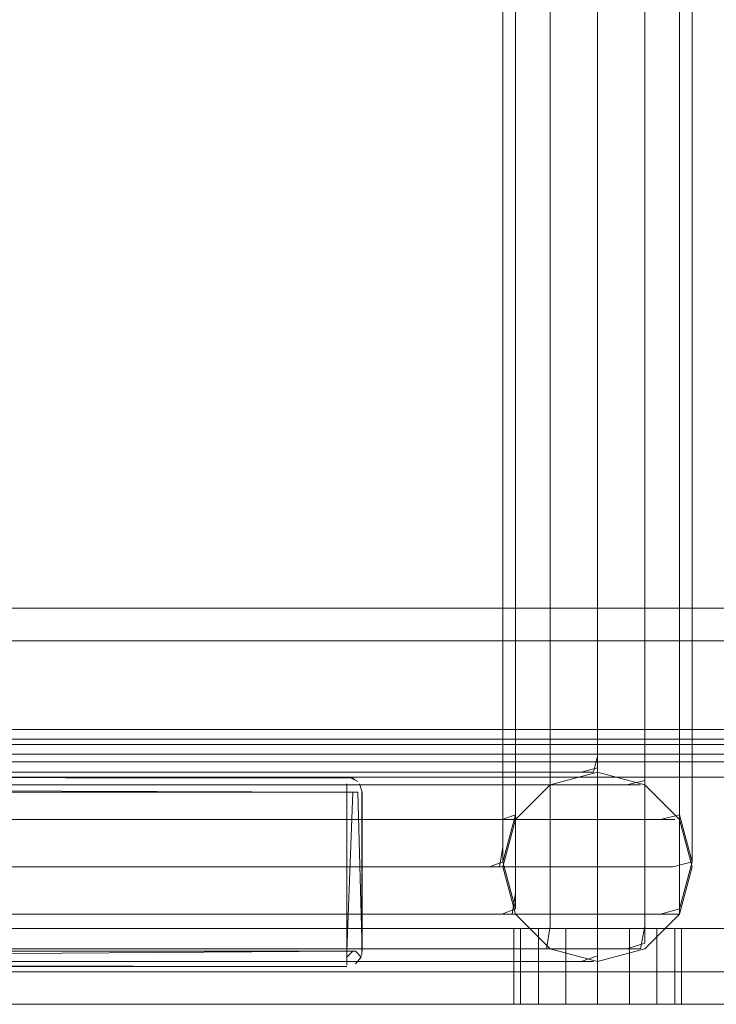
# Model space of a CAD drawing. Units: metres. Extents: x 6.1 to 17.9, y -8.4 to -1.8.
# Drawn here: x 9.6 to 9.7, y -8.4 to -8.3 of the extents above; entities that cross this region are included whole.
import ezdxf

# ---------------------------------------------------------------- set-up
doc = ezdxf.new("R2010")
doc.units = ezdxf.units.M
doc.header["$MEASUREMENT"] = 0

# ---------------------------------------------------------------- blocks, each defined once
blk = doc.blocks.new('aa48cee4-a8d9-408b-8ccb-8a6ecab6d3d1')
at = {"color": 18, "lineweight": 9, "true_color": 0x000000}
for p, q in [((9.68586, -8.369), (9.68618, -8.36917)), ((9.71819, -8.3682), (9.71194, -8.36988)), ((9.6851, -8.37085), (9.68549, -8.37085)), ((9.68621, -8.37085), (9.68586, -8.37085)), ((9.70569, -8.38005), (9.70737, -8.38625)), ((9.73069, -8.38005), (9.72902, -8.38625)), ((9.70712, -8.38885), (9.70712, -8.39885)), ((9.71398, -8.38885), (9.7104, -8.38885)), ((9.72927, -8.39885), (9.72927, -8.38885)), ((9.69695, -8.39153), (9.68928, -8.39153)), ((9.68642, -8.39334), (9.68621, -8.39351)), ((9.84827, -8.39885), (7.64827, -8.39885))]:
    blk.add_line(p, q, dxfattribs=at)
for points in [[(10.0086, -8.36685), (9.5726, -8.36685), (9.5726, -7.77485), (10.0086, -7.77485), (10.0086, -8.36685), (9.5726, -8.36685), (9.5726, -7.77485), (10.0086, -7.77485)], [(10.0056, -8.36385), (9.5756, -8.36385), (9.5756, -8.14185), (10.0056, -8.14185), (10.0056, -8.36385), (9.5756, -8.36385), (9.5756, -8.14185), (10.0056, -8.14185)], [(10.0086, -8.36885), (9.5726, -8.36885), (9.5726, -8.35085), (10.0086, -8.35085), (10.0086, -8.36885), (9.5726, -8.36885), (9.5726, -8.35085), (10.0086, -8.35085)], [(10.0086, -8.36885), (9.5726, -8.36885), (9.5726, -8.35085), (10.0086, -8.35085), (9.5726, -8.35085), (9.5726, -8.36885), (10.0086, -8.36885), (10.0086, -8.35085)], [(10.0086, -8.36885), (9.5726, -8.36885), (9.5726, -8.35085), (10.0086, -8.35085), (10.0086, -8.36885), (9.5726, -8.36885), (9.5726, -8.35085), (10.0086, -8.35085)], [(10.0056, -8.36585), (9.5756, -8.36585), (9.5756, -8.36385), (10.0056, -8.36385), (10.0056, -8.36585), (9.5756, -8.36585), (9.5756, -8.36385), (10.0056, -8.36385)], [(10.0086, -8.36885), (9.5726, -8.36885), (9.5726, -8.36685), (10.0086, -8.36685), (10.0086, -8.36885), (9.5726, -8.36885), (9.5726, -8.36685), (10.0086, -8.36685)], [(9.68676, -8.36974)], [(9.7104, -8.39885), (9.708, -8.39885), (9.7104, -8.39885), (9.7104, -8.38885)], [(9.708, -8.39885), (9.708, -8.38885), (9.708, -8.39885)], [(9.68101, -8.39153), (9.67231, -8.39153), (9.66331, -8.39153), (9.65411, -8.39153), (9.66167, -8.39153), (9.66907, -8.39153), (9.67622, -8.39153), (9.68302, -8.39153), (9.68932, -8.39153)], [(9.68676, -8.39296)]]:
    blk.add_lwpolyline(points, close=True, dxfattribs=at)
for points in [[(9.70553, -8.38695), (9.70689, -8.38695), (9.70737, -8.38413), (9.70737, -8.38065), (9.70737, -8.37585), (9.70737, -8.36985), (9.70737, -8.36281), (9.70737, -8.35486), (9.70737, -8.34611), (9.70737, -8.33678), (9.70737, -8.32712), (9.70737, -8.31729), (9.70734, -8.30745), (9.70732, -7.93288), (9.71189, -7.93213)], [(9.71194, -8.34795), (9.71194, -8.338), (9.71194, -8.32769), (9.71194, -8.31719), (9.71192, -8.30669), (9.71189, -7.93213), (9.71814, -7.93185)], [(9.72439, -7.93213), (9.71814, -7.93185), (9.71817, -8.30642), (9.71819, -8.31716), (9.71819, -8.32789), (9.71819, -8.33844)], [(9.72897, -7.93288), (9.72439, -7.93213), (9.72442, -8.30669), (9.72444, -8.31719), (9.72444, -8.32769)], [(9.70569, -8.35876), (9.70569, -8.35154), (9.70569, -8.34359), (9.70569, -8.33512), (9.70569, -8.32635), (9.70569, -8.31742), (9.70567, -8.30848), (9.70564, -7.93391), (9.70732, -7.93288)], [(9.73067, -8.30848), (9.73064, -7.93391), (9.72897, -7.93288), (9.72899, -8.30745), (9.72902, -8.31729), (9.72902, -8.32712), (9.72902, -8.33678), (9.72902, -8.34611), (9.72902, -8.35486), (9.72902, -8.36281), (9.72902, -8.36985)], [(9.70734, -8.30951), (9.70732, -7.93495), (9.70564, -7.93391)], [(9.72444, -8.35175), (9.72444, -8.34579), (9.72444, -8.33923), (9.72444, -8.33224), (9.72444, -8.32501), (9.72444, -8.31765), (9.72442, -8.31027), (9.72439, -7.9357), (9.72897, -7.93495), (9.72899, -8.30951)], [(9.71817, -8.31054), (9.71814, -7.93598), (9.71189, -7.9357), (9.71192, -8.31027), (9.71194, -8.31765)], [(9.73067, -8.30848), (9.73069, -8.31742), (9.73069, -8.32635), (9.73069, -8.33512), (9.73069, -8.34359), (9.73069, -8.35154), (9.73069, -8.35876), (9.73069, -8.36515), (9.73069, -8.3706), (9.73069, -8.37496), (9.73069, -8.37812), (9.73069, -8.38005), (9.72811, -8.3807), (9.72489, -8.3807), (9.72045, -8.3807), (9.71488, -8.3807), (9.70828, -8.3807), (9.70076, -8.3807), (9.69241, -8.3807), (9.68341, -8.3807), (9.67394, -8.3807), (9.67989, -8.3807)], [(9.70734, -8.30951), (9.70737, -8.31755), (9.70737, -8.32558), (9.70737, -8.33346)], [(9.71817, -8.31054), (9.71819, -8.31768), (9.71819, -8.3248), (9.71819, -8.3318), (9.71819, -8.33856), (9.71819, -8.3449), (9.71819, -8.35067), (9.71819, -8.35576), (9.71819, -8.36011), (9.71819, -8.36359), (9.71819, -8.36611), (9.71819, -8.36765)], [(9.72902, -8.36046), (9.72902, -8.35471), (9.72902, -8.34822), (9.72902, -8.34108), (9.72902, -8.33346), (9.72902, -8.32558), (9.72902, -8.31755), (9.72899, -8.30951)], [(9.71194, -8.31765), (9.71194, -8.32501), (9.71194, -8.33224), (9.71194, -8.33923), (9.71194, -8.34579), (9.71194, -8.35175), (9.71194, -8.35702), (9.71194, -8.36152), (9.71194, -8.36511)], [(9.72444, -8.38481), (9.72444, -8.37969), (9.72444, -8.37329), (9.72444, -8.36578), (9.72444, -8.35729), (9.72444, -8.34795), (9.72444, -8.338), (9.72444, -8.32769)], [(9.70737, -8.35471), (9.70737, -8.34822), (9.70737, -8.34108), (9.70737, -8.33346)], [(9.71819, -8.33844), (9.71819, -8.34862), (9.71819, -8.35818), (9.71819, -8.36686), (9.71819, -8.37454), (9.71819, -8.38109)], [(9.71194, -8.37329), (9.71194, -8.36578), (9.71194, -8.35729), (9.71194, -8.34795)], [(9.72444, -8.36511), (9.72444, -8.36152), (9.72444, -8.35702), (9.72444, -8.35175)], [(9.70737, -8.35471), (9.70737, -8.36046), (9.70737, -8.36536)], [(9.70569, -8.3706), (9.70569, -8.36515), (9.70569, -8.35876)], [(9.72902, -8.36046), (9.72902, -8.36536), (9.72902, -8.36928), (9.72902, -8.37212), (9.72902, -8.37385)], [(9.71194, -8.36988), (9.71194, -8.36772), (9.71194, -8.36511)], [(9.72444, -8.36511), (9.72444, -8.36772), (9.72444, -8.36931), (9.72206, -8.36988)], [(9.70737, -8.37385), (9.70737, -8.37212), (9.70737, -8.36928), (9.70737, -8.36536)], [(9.71819, -8.36765), (9.71601, -8.3682)], [(9.67069, -8.3682), (9.66249, -8.3682), (9.65411, -8.3682), (9.22728, -8.3682)], [(9.68586, -8.369), (9.5721, -8.36885), (9.57099, -8.36919)], [(9.57171, -8.36889), (9.5931, -8.36885), (9.6851, -8.36885)], [(9.5721, -8.3937), (9.6851, -8.39385), (9.5931, -8.39385), (9.5931, -8.36885), (9.6851, -8.36885)], [(9.5721, -8.36885), (9.6851, -8.36885)], [(9.6851, -8.39385), (9.5931, -8.39385), (9.5931, -8.36889)], [(9.71601, -8.3682), (9.71332, -8.3682), (9.70961, -8.3682), (9.70494, -8.3682), (9.69942, -8.3682), (9.69313, -8.3682), (9.68615, -8.3682), (9.67861, -8.3682), (9.67069, -8.3682)], [(9.68549, -8.36889), (9.68651, -8.36944)], [(9.68549, -8.36889), (9.68651, -8.36944)], [(9.68586, -8.369)], [(9.66907, -8.36988), (9.66167, -8.36988), (9.65411, -8.36988), (9.22728, -8.36988), (9.21808, -8.36988), (9.20907, -8.36988), (9.20038, -8.36988), (9.19211, -8.36988), (9.18444, -8.36988), (9.17754, -8.36988), (9.17148, -8.36988), (9.16636, -8.36988), (9.16228, -8.36988), (9.15933, -8.36988)], [(9.18639, -8.36988), (9.19207, -8.36988), (9.19837, -8.36988), (9.20517, -8.36988), (9.21232, -8.36988), (9.21972, -8.36988), (9.22728, -8.36988), (9.65411, -8.36988), (9.66331, -8.36988), (9.67231, -8.36988), (9.68101, -8.36988), (9.68928, -8.36988), (9.69695, -8.36988), (9.70385, -8.36988), (9.70991, -8.36988), (9.71503, -8.36988), (9.71911, -8.36988), (9.72206, -8.36988)], [(9.57099, -8.37085), (9.5721, -8.37085), (9.6851, -8.37085), (9.6851, -8.36974)], [(9.69997, -8.36988), (9.69499, -8.36988), (9.68932, -8.36988), (9.68302, -8.36988), (9.67622, -8.36988), (9.66907, -8.36988)], [(9.6851, -8.37085), (9.6851, -8.36974)], [(9.68676, -8.36974), (9.6871, -8.37085), (9.6871, -8.39185)], [(9.68676, -8.36974), (9.6871, -8.37085)], [(9.68695, -8.37009)], [(9.70996, -8.36988), (9.70753, -8.36988), (9.70418, -8.36988), (9.69997, -8.36988)], [(9.70737, -8.38695), (9.71194, -8.39153), (9.71819, -8.3932), (9.71194, -8.39153), (9.70737, -8.38695), (9.70569, -8.3807), (9.70737, -8.37445), (9.71194, -8.36988)], [(9.71194, -8.36988), (9.70996, -8.36988)], [(9.72902, -8.36985), (9.72902, -8.37585), (9.72902, -8.38065)], [(9.5721, -8.37046), (9.6851, -8.37085), (9.6851, -8.39185), (9.5721, -8.39185)], [(9.68586, -8.37085), (9.6851, -8.39185), (9.6851, -8.39296)], [(9.68549, -8.37085), (9.68651, -8.37085), (9.6871, -8.39185)], [(9.68651, -8.39327), (9.68706, -8.39224), (9.6871, -8.37085)], [(9.6871, -8.39185), (9.68706, -8.37085)], [(9.6871, -8.37085)], [(9.70569, -8.3706), (9.70569, -8.37496), (9.70569, -8.37812), (9.70569, -8.38005), (9.70391, -8.3807), (9.70175, -8.3807), (9.69876, -8.3807), (9.695, -8.3807)], [(9.70418, -8.39153), (9.70753, -8.39153), (9.70996, -8.39153), (9.71143, -8.39153), (9.71194, -8.38853), (9.71194, -8.38481), (9.71194, -8.37969), (9.71194, -8.37329)], [(9.44069, -8.37445), (9.22728, -8.37445), (9.65411, -8.37445), (9.66391, -8.37445)], [(9.44069, -8.37445), (9.65411, -8.37445), (9.66107, -8.37445), (9.66789, -8.37445), (9.67446, -8.37445), (9.68072, -8.37445), (9.68653, -8.37445), (9.69175, -8.37445), (9.69633, -8.37445), (9.70021, -8.37445), (9.7033, -8.37445), (9.70553, -8.37445), (9.70689, -8.37445)], [(9.68276, -8.37445), (9.6735, -8.37445), (9.66391, -8.37445)], [(9.68276, -8.37445), (9.69157, -8.37445), (9.69974, -8.37445), (9.70709, -8.37445), (9.71354, -8.37445), (9.719, -8.37445)], [(9.719, -8.37445), (9.72334, -8.37445), (9.72649, -8.37445), (9.7284, -8.37445)], [(9.66085, -8.3807), (9.66745, -8.3807), (9.67394, -8.3807), (9.66413, -8.3807), (9.65411, -8.3807), (9.44069, -8.3807), (9.22728, -8.3807), (9.21726, -8.3807), (9.20745, -8.3807), (9.2015, -8.3807), (9.19588, -8.3807)], [(9.66085, -8.3807), (9.65411, -8.3807), (9.22728, -8.3807), (9.22054, -8.3807)], [(9.67989, -8.3807), (9.68551, -8.3807), (9.69056, -8.3807), (9.695, -8.3807)], [(9.72902, -8.38695), (9.72902, -8.38413), (9.72902, -8.38065)], [(9.71819, -8.38109), (9.71819, -8.38633), (9.71819, -8.39014), (9.71819, -8.39245), (9.71601, -8.3932), (9.71332, -8.3932)], [(9.69695, -8.39153), (9.70385, -8.39153), (9.70991, -8.39153), (9.71503, -8.39153), (9.71911, -8.39153), (9.72206, -8.39153), (9.72385, -8.39153), (9.72444, -8.38853), (9.72444, -8.38481)], [(9.6735, -8.38695), (9.66391, -8.38695), (9.65411, -8.38695), (9.44069, -8.38695), (9.22728, -8.38695), (9.44069, -8.38695)], [(9.44069, -8.38695), (9.65411, -8.38695), (9.66107, -8.38695)], [(9.66107, -8.38695), (9.66789, -8.38695), (9.67446, -8.38695), (9.68072, -8.38695), (9.68653, -8.38695), (9.69175, -8.38695), (9.69633, -8.38695), (9.70021, -8.38695), (9.7033, -8.38695), (9.70553, -8.38695)], [(9.69157, -8.38695), (9.68276, -8.38695), (9.6735, -8.38695)], [(9.72649, -8.38695), (9.72334, -8.38695), (9.719, -8.38695), (9.71354, -8.38695), (9.70709, -8.38695), (9.69974, -8.38695), (9.69157, -8.38695)], [(9.71819, -8.3932), (9.72444, -8.39153), (9.72902, -8.38695)], [(9.72902, -8.38695), (9.72649, -8.38695)], [(9.71398, -8.38885), (9.71819, -8.38885), (9.71819, -8.39885), (9.72241, -8.39885), (9.71819, -8.39885), (9.71398, -8.39885), (9.7104, -8.39885), (9.71398, -8.39885), (9.71398, -8.38885), (9.7104, -8.38885), (9.708, -8.38885), (9.7104, -8.38885)], [(9.72241, -8.38885), (9.71819, -8.38885), (9.71398, -8.38885)], [(9.72599, -8.39885), (9.72599, -8.38885), (9.72839, -8.38885), (9.72839, -8.39885), (9.72599, -8.39885), (9.72241, -8.39885), (9.72241, -8.38885), (9.71819, -8.38885), (9.71819, -8.39885), (9.71398, -8.39885), (9.71398, -8.38885)], [(9.72599, -8.39885), (9.72599, -8.38885), (9.72241, -8.38885), (9.72241, -8.39885), (9.72599, -8.39885), (9.72839, -8.39885), (9.72839, -8.38885), (9.72599, -8.38885), (9.72241, -8.38885)], [(9.72927, -8.38885)], [(9.44069, -8.39153), (9.65411, -8.39153), (9.44069, -8.39153), (9.22728, -8.39153), (9.44069, -8.39153)], [(9.5931, -8.39385), (9.5721, -8.39385), (9.5721, -8.39262), (9.6851, -8.39185), (9.68621, -8.39185)], [(9.6851, -8.39262), (9.68586, -8.39185)], [(9.68621, -8.39185), (9.68695, -8.39262), (9.68621, -8.39351)], [(9.68706, -8.39224)], [(9.68932, -8.39153), (9.69499, -8.39153), (9.69997, -8.39153), (9.70418, -8.39153)], [(9.66249, -8.3932), (9.65411, -8.3932), (9.22728, -8.3932)], [(9.68615, -8.3932), (9.67861, -8.3932), (9.67069, -8.3932), (9.66249, -8.3932)], [(9.6851, -8.3937), (9.6851, -8.39262)], [(9.6851, -8.39327)], [(9.68586, -8.3937)], [(9.68586, -8.3937)], [(9.68615, -8.3932), (9.69313, -8.3932), (9.69942, -8.3932), (9.70494, -8.3932), (9.70961, -8.3932), (9.71332, -8.3932)], [(9.68642, -8.39334)], [(9.68651, -8.39327)], [(9.5721, -8.39385), (9.6851, -8.39385)], [(9.68549, -8.39381)], [(9.68549, -8.39381)], [(9.72927, -8.39885)]]:
    blk.add_lwpolyline(points, dxfattribs=at)
blk = doc.blocks.new('ac403838-413a-4e5f-a2be-cccb4e586b97')
at = {"color": 18, "lineweight": 9, "true_color": 0x000000}
blk.add_lwpolyline([(9.71692, -8.39885), (9.70234, -8.39885), (9.69611, -8.39885), (9.60014, -8.39885), (9.59349, -8.39885), (9.57892, -8.39885), (9.58042, -8.39885), (9.71542, -8.39885), (9.71671, -8.39885)], close=True, dxfattribs=at)
blk = doc.blocks.new('ef5b4b59-38ec-4d5b-b221-f52750dbc9b6')
at = {"color": 18, "lineweight": 9, "true_color": 0x000000}
blk.add_line((9.25092, -8.39885), (10.04492, -8.39885), dxfattribs=at)
for points in [[(9.25292, -8.36385), (10.04292, -8.36385), (10.04292, -8.00185), (9.25292, -8.00185), (10.04292, -8.00185), (10.04292, -8.36385), (9.25292, -8.36385), (9.25292, -8.00185)], [(9.25292, -8.36585), (10.04292, -8.36585), (10.04292, -8.36385), (9.25292, -8.36385), (9.25292, -8.36585), (10.04292, -8.36585), (10.04292, -8.36385), (9.25292, -8.36385)]]:
    blk.add_lwpolyline(points, close=True, dxfattribs=at)
blk = doc.blocks.new('acb77d54-fe21-4e3d-b30a-8ff2b6a916de')
at = {"color": 18, "lineweight": 9, "true_color": 0x000000}
blk.add_line((10.04792, -8.39885), (9.24792, -8.39885), dxfattribs=at)
blk.add_lwpolyline([(9.24992, -8.36885), (10.04592, -8.36885), (10.04592, -8.35085), (9.24992, -8.35085), (9.24992, -8.36885), (10.04592, -8.36885), (10.04592, -8.35085), (9.24992, -8.35085)], close=True, dxfattribs=at)
blk = doc.blocks.new('ce88918e-3b19-4b21-afbd-7c5cb05519e3')
at = {"color": 18, "lineweight": 9, "true_color": 0x000000}
blk.add_lwpolyline([(9.24992, -8.36885), (10.04592, -8.36885), (10.04592, -8.35085), (9.24992, -8.35085), (9.24992, -8.36885), (10.04592, -8.36885), (10.04592, -8.35085), (9.24992, -8.35085)], close=True, dxfattribs=at)
blk = doc.blocks.new('030803e1-411d-406b-b510-80f04b178d1b')
at = {"color": 9, "lineweight": 9, "true_color": 0xc0c0c0}
for p, q in [((9.65792, -8.39885), (9.64717, -8.39885)), ((9.68892, -8.39885), (9.67217, -8.39885)), ((9.68867, -8.39885), (9.67217, -8.39885))]:
    blk.add_line(p, q, dxfattribs=at)
blk = doc.blocks.new('25951b34-9040-4c37-930a-109e79e2c845')
at = {"color": 9, "lineweight": 9, "true_color": 0xc0c0c0}
blk.add_line((9.64717, -8.39885), (9.66367, -8.39885), dxfattribs=at)
blk = doc.blocks.new('5f5006e1-af15-42a2-ab2a-5d457bb6c9fe')
at = {"color": 18, "lineweight": 9, "true_color": 0x000000}
blk.add_lwpolyline([(9.26592, -8.35085), (10.02992, -8.35085), (10.02992, -7.64685), (9.26592, -7.64685), (10.02992, -7.64685), (10.02992, -8.35085), (9.26592, -8.35085), (9.26592, -7.64685)], close=True, dxfattribs=at)
blk = doc.blocks.new('45fde461-9d72-4d4c-90fd-5dc74ee9daf9')
at = {"color": 18, "lineweight": 9, "true_color": 0x000000}
blk.add_lwpolyline([(10.04592, -8.36885), (9.24992, -8.36885), (9.24992, -8.35085), (10.04592, -8.35085), (10.04592, -8.36885), (9.24992, -8.36885), (9.24992, -8.35085), (10.04592, -8.35085)], close=True, dxfattribs=at)
blk = doc.blocks.new('cfefdfab-e0da-48c8-a368-d98ce927bcd8')
at = {"color": 18, "lineweight": 9, "true_color": 0x000000}
blk.add_lwpolyline([(10.04592, -8.38885), (10.04592, -7.69085), (10.04592, -8.38885), (9.44992, -8.38885), (9.44992, -7.69085), (10.04592, -7.69085), (9.44992, -7.69085), (9.44992, -8.38885)], close=True, dxfattribs=at)
blk = doc.blocks.new('d7b4b34c-065f-4fd7-9eab-0e0847ed2c88')
at = {"color": 18, "lineweight": 9, "true_color": 0x000000}
blk.add_lwpolyline([(10.04592, -8.38885), (10.04592, -7.69085), (10.04592, -8.38885), (9.44992, -8.38885), (9.44992, -7.69085), (10.04592, -7.69085), (9.44992, -7.69085), (9.44992, -8.38885)], close=True, dxfattribs=at)
blk = doc.blocks.new('5fb1d755-9b7c-4aaf-b3ed-802eb1ec5214')
at = {"color": 18, "lineweight": 9, "true_color": 0x000000}
for points in [[(9.51669, -7.77856), (9.51669, -8.36256), (9.97669, -8.36256), (9.51669, -8.36256), (9.51669, -7.77856), (9.97669, -7.77856)], [(9.51669, -8.36256), (9.51669, -8.36456), (9.97669, -8.36456), (9.51669, -8.36456), (9.51669, -8.36256), (9.97669, -8.36256)], [(9.97669, -8.36256), (9.97669, -8.36456), (9.97669, -8.36256), (9.51669, -8.36256)], [(9.95669, -8.39456), (9.51669, -8.39456), (9.95669, -8.39456)]]:
    blk.add_lwpolyline(points, dxfattribs=at)
blk = doc.blocks.new('ab613058-1e70-4465-a259-9e6314fb404d')
at = {"color": 18, "lineweight": 9, "true_color": 0x000000}
for points in [[(9.53869, -7.79256), (9.53869, -8.34656), (9.95469, -8.34656), (9.53869, -8.34656), (9.53869, -7.79256), (9.95469, -7.79256)], [(9.95469, -8.34656), (9.95469, -8.36456), (9.95469, -8.34656), (9.53869, -8.34656)], [(9.53869, -8.34656), (9.53869, -8.36456), (9.95469, -8.36456), (9.53869, -8.36456), (9.53869, -8.34656), (9.95469, -8.34656)], [(9.53869, -8.34656), (9.53869, -8.36456), (9.95469, -8.36456), (9.53869, -8.36456), (9.53869, -8.34656), (9.95469, -8.34656)], [(9.95469, -8.34656), (9.95469, -8.36456), (9.95469, -8.34656), (9.53869, -8.34656)]]:
    blk.add_lwpolyline(points, dxfattribs=at)
blk = doc.blocks.new('10a07e01-1c4d-4150-ac7d-7815b115985c')
at = {"color": 18, "lineweight": 9, "true_color": 0x000000}
blk.add_lwpolyline([(9.53869, -7.79256), (9.53869, -8.34656), (9.95469, -8.34656), (9.53869, -8.34656), (9.53869, -7.79256), (9.95469, -7.79256)], dxfattribs=at)
blk = doc.blocks.new('4ac9603d-0224-40c2-ad1d-4fe513739fa9')
at = {"color": 18, "lineweight": 9, "true_color": 0x000000}
for points in [[(9.53869, -8.34656), (9.53869, -8.36456), (9.95469, -8.36456), (9.53869, -8.36456), (9.53869, -8.34656), (9.95469, -8.34656)], [(9.95469, -8.34656), (9.95469, -8.36456), (9.95469, -8.34656), (9.53869, -8.34656)]]:
    blk.add_lwpolyline(points, dxfattribs=at)
blk = doc.blocks.new('7edc382d-98db-4b75-8f54-0d18c04d364d')
at = {"color": 18, "lineweight": 9, "true_color": 0x000000}
for points in [[(9.53869, -7.79256), (9.53869, -8.34656), (9.95469, -8.34656), (9.53869, -8.34656), (9.53869, -7.79256), (9.95469, -7.79256)], [(9.95469, -8.34656), (9.95469, -8.36456), (9.95469, -8.34656), (9.53869, -8.34656)], [(9.53869, -8.34656), (9.53869, -8.36456), (9.95469, -8.36456), (9.53869, -8.36456), (9.53869, -8.34656), (9.95469, -8.34656)]]:
    blk.add_lwpolyline(points, dxfattribs=at)
blk = doc.blocks.new('7a1c458e-de55-499e-8ca2-08e6054108cd')
at = {"color": 18, "lineweight": 9, "true_color": 0x000000}
for points in [[(9.95469, -8.34656), (9.95469, -8.36456), (9.95469, -8.34656), (9.53869, -8.34656)], [(9.53869, -8.34656), (9.53869, -8.36456), (9.95469, -8.36456), (9.53869, -8.36456), (9.53869, -8.34656), (9.95469, -8.34656)]]:
    blk.add_lwpolyline(points, dxfattribs=at)
blk = doc.blocks.new('2fe801d3-9664-452e-b82c-e3d89d629cc1')
at = {"color": 9, "lineweight": 9, "true_color": 0xc0c0c0}
blk.add_line((9.77669, -8.39456), (9.72719, -8.39456), dxfattribs=at)
blk = doc.blocks.new('9484651e-c135-4a38-9e21-8fbaa39a3a80')
at = {"color": 9, "lineweight": 9, "true_color": 0xc0c0c0}
blk.add_line((9.77669, -8.39456), (9.72719, -8.39456), dxfattribs=at)
blk = doc.blocks.new('c07a632f-6d19-4f73-852c-e044a91ecf11')
at = {"color": 9, "lineweight": 9, "true_color": 0xc0c0c0}
blk.add_lwpolyline([(9.77669, -8.39456), (9.77469, -8.39456), (9.76769, -8.39456), (9.75569, -8.39456), (9.74869, -8.39456), (9.73669, -8.39456), (9.72969, -8.39456), (9.72719, -8.39456), (9.72919, -8.39456), (9.73619, -8.39456), (9.74819, -8.39456), (9.75519, -8.39456), (9.76719, -8.39456), (9.77419, -8.39456)], close=True, dxfattribs=at)
blk = doc.blocks.new('e80c5116-6168-4610-b07e-a36ad9afb461')
at = {"color": 9, "lineweight": 9, "true_color": 0xc0c0c0}
blk.add_lwpolyline([(9.76469, -8.39456), (9.76719, -8.39456), (9.77169, -8.39456), (9.77419, -8.39456), (9.77669, -8.39456), (9.77469, -8.39456), (9.77219, -8.39456), (9.76769, -8.39456), (9.76269, -8.39456), (9.75819, -8.39456), (9.75119, -8.39456), (9.72719, -8.39456)], dxfattribs=at)
blk = doc.blocks.new('46e2ece9-0570-45a8-8853-3b615acf614e')
at = {"color": 9, "lineweight": 9, "true_color": 0xc0c0c0}
blk.add_line((9.77669, -8.39456), (9.72719, -8.39456), dxfattribs=at)
blk = doc.blocks.new('e8d682c2-702e-41ea-8887-3e9621257257')
at = {"color": 18, "lineweight": 9, "true_color": 0x000000}
for p, q in [((9.70737, -8.37385), (9.70569, -8.38005)), ((9.72902, -8.37385), (9.73069, -8.38005)), ((9.66107, -8.37445), (9.65411, -8.37445)), ((9.70712, -8.38885), (9.70712, -8.39885)), ((9.71398, -8.38885), (9.7104, -8.38885)), ((9.72927, -8.39885), (9.72927, -8.38885)), ((7.84792, -8.39885), (10.04792, -8.39885))]:
    blk.add_line(p, q, dxfattribs=at)
for points in [[(9.51669, -7.77856), (9.51669, -8.36256), (9.97669, -8.36256), (9.51669, -8.36256), (9.51669, -7.77856), (9.97669, -7.77856)], [(9.53869, -7.79256), (9.53869, -8.34656), (9.95469, -8.34656), (9.53869, -8.34656), (9.53869, -7.79256), (9.95469, -7.79256)], [(9.53869, -7.79256), (9.53869, -8.34656), (9.95469, -8.34656), (9.53869, -8.34656), (9.53869, -7.79256), (9.95469, -7.79256)], [(9.53869, -7.79256), (9.53869, -8.34656), (9.95469, -8.34656), (9.53869, -8.34656), (9.53869, -7.79256), (9.95469, -7.79256)], [(9.72439, -7.93213), (9.71814, -7.93185), (9.71189, -7.93213), (9.70732, -7.93288), (9.70734, -8.30745), (9.70737, -8.31729)], [(9.71189, -7.93213), (9.71192, -8.30669), (9.71194, -8.31719), (9.71194, -8.32769), (9.71194, -8.338), (9.71194, -8.34795), (9.71194, -8.35729)], [(9.71814, -7.93185), (9.71817, -8.30642), (9.71819, -8.31716), (9.71819, -8.32789), (9.71819, -8.33844), (9.71819, -8.34862), (9.71819, -8.35818), (9.71819, -8.36686), (9.71819, -8.37454), (9.71819, -8.38109), (9.71819, -8.38633), (9.71819, -8.39014), (9.71819, -8.39245)], [(9.72439, -7.93213), (9.72442, -8.30669), (9.72444, -8.31719), (9.72444, -8.32769), (9.72444, -8.338), (9.72444, -8.34795), (9.72444, -8.35729), (9.72444, -8.36578), (9.72444, -8.37329), (9.72444, -8.37969), (9.72444, -8.38481)], [(9.72439, -7.93213), (9.72897, -7.93288), (9.72899, -8.30745), (9.72902, -8.31729), (9.72902, -8.32712), (9.72902, -8.33678), (9.72902, -8.34611), (9.72902, -8.35486), (9.72902, -8.36281), (9.72902, -8.36985), (9.72902, -8.37585), (9.72902, -8.38065)], [(9.69876, -8.3807), (9.70175, -8.3807), (9.70391, -8.3807), (9.70522, -8.3807), (9.70569, -8.37812), (9.70569, -8.37496), (9.70569, -8.3706), (9.70569, -8.36515), (9.70569, -8.35876), (9.70569, -8.35154), (9.70569, -8.34359), (9.70569, -8.33512), (9.70569, -8.32635), (9.70569, -8.31742), (9.70567, -8.30848), (9.70564, -7.93391), (9.70732, -7.93288)], [(9.72897, -7.93288), (9.73064, -7.93391), (9.73067, -8.30848), (9.73069, -8.31742), (9.73069, -8.32635), (9.73069, -8.33512), (9.73069, -8.34359)], [(9.71189, -7.9357), (9.70732, -7.93495), (9.70734, -8.30951), (9.70737, -8.31755), (9.70737, -8.32558), (9.70737, -8.33346), (9.70737, -8.34108), (9.70737, -8.34822), (9.70737, -8.35471), (9.70737, -8.36046)], [(9.73064, -7.93391), (9.72897, -7.93495), (9.72899, -8.30951), (9.72902, -8.31755)], [(9.71194, -8.34579), (9.71194, -8.33923), (9.71194, -8.33224), (9.71194, -8.32501), (9.71194, -8.31765), (9.71192, -8.31026), (9.71189, -7.9357), (9.71814, -7.93598)], [(9.72442, -8.31026), (9.72439, -7.9357), (9.71814, -7.93598), (9.71817, -8.31054), (9.71819, -8.31768), (9.71819, -8.3248), (9.71819, -8.3318), (9.71819, -8.33856), (9.71819, -8.3449), (9.71819, -8.35067), (9.71819, -8.35576), (9.71819, -8.36011)], [(9.72442, -8.31026), (9.72444, -8.31765), (9.72444, -8.32501), (9.72444, -8.33224), (9.72444, -8.33923), (9.72444, -8.34579), (9.72444, -8.35175), (9.72444, -8.35702), (9.72444, -8.36152), (9.72444, -8.36511), (9.72444, -8.36772), (9.72444, -8.36931)], [(9.70737, -8.31729), (9.70737, -8.32712), (9.70737, -8.33678), (9.70737, -8.34611), (9.70737, -8.35486), (9.70737, -8.36281), (9.70737, -8.36985), (9.70737, -8.37585), (9.70737, -8.38065)], [(9.72902, -8.31755), (9.72902, -8.32558), (9.72902, -8.33346), (9.72902, -8.34108), (9.72902, -8.34822), (9.72902, -8.35471), (9.72902, -8.36046), (9.72902, -8.36536), (9.72902, -8.36928)], [(9.73069, -8.34359), (9.73069, -8.35154), (9.73069, -8.35876), (9.73069, -8.36515), (9.73069, -8.3706)], [(9.95469, -8.34656), (9.95469, -8.36456), (9.95469, -8.34656), (9.53869, -8.34656)], [(9.53869, -8.34656), (9.53869, -8.36456), (9.95469, -8.36456), (9.53869, -8.36456), (9.53869, -8.34656), (9.95469, -8.34656)], [(9.53869, -8.34656), (9.53869, -8.36456), (9.95469, -8.36456), (9.53869, -8.36456), (9.53869, -8.34656), (9.95469, -8.34656)], [(9.95469, -8.34656), (9.95469, -8.36456), (9.95469, -8.34656), (9.53869, -8.34656)], [(9.53869, -8.34656), (9.53869, -8.36456), (9.95469, -8.36456), (9.53869, -8.36456), (9.53869, -8.34656), (9.95469, -8.34656)], [(9.95469, -8.34656), (9.95469, -8.36456), (9.95469, -8.34656), (9.53869, -8.34656)], [(9.53869, -8.34656), (9.53869, -8.36456), (9.95469, -8.36456), (9.53869, -8.36456), (9.53869, -8.34656), (9.95469, -8.34656)], [(9.95469, -8.34656), (9.95469, -8.36456), (9.95469, -8.34656), (9.53869, -8.34656)], [(9.71194, -8.34579), (9.71194, -8.35175), (9.71194, -8.35702), (9.71194, -8.36152), (9.71194, -8.36511), (9.71194, -8.36772), (9.71194, -8.36931)], [(9.70418, -8.39153), (9.70753, -8.39153), (9.70996, -8.39153), (9.71143, -8.39153), (9.71194, -8.38853), (9.71194, -8.38481), (9.71194, -8.37969), (9.71194, -8.37329), (9.71194, -8.36578), (9.71194, -8.35729)], [(9.70737, -8.36046), (9.70737, -8.36536), (9.70737, -8.36928), (9.70737, -8.37212), (9.70737, -8.37385), (9.70553, -8.37445), (9.7033, -8.37445), (9.70021, -8.37445)], [(9.71601, -8.3682), (9.71764, -8.3682), (9.71819, -8.36611), (9.71819, -8.36359), (9.71819, -8.36011)], [(9.97669, -8.36256), (9.97669, -8.36456), (9.97669, -8.36256), (9.51669, -8.36256)], [(9.51669, -8.36256), (9.51669, -8.36456), (9.97669, -8.36456), (9.51669, -8.36456), (9.51669, -8.36256), (9.97669, -8.36256)], [(9.21069, -8.3682), (9.2189, -8.3682), (9.22728, -8.3682), (9.65411, -8.3682)], [(9.67861, -8.3682), (9.67069, -8.3682), (9.66249, -8.3682), (9.65411, -8.3682)], [(9.67861, -8.3682), (9.68615, -8.3682), (9.69313, -8.3682)], [(9.71601, -8.3682), (9.71332, -8.3682), (9.70961, -8.3682), (9.70494, -8.3682), (9.69942, -8.3682), (9.69313, -8.3682)], [(9.71819, -8.3682), (9.72444, -8.36988), (9.72902, -8.37445), (9.72444, -8.36988), (9.71819, -8.3682), (9.71194, -8.36988), (9.70737, -8.37445)], [(9.69499, -8.36988), (9.68932, -8.36988), (9.68302, -8.36988), (9.67622, -8.36988), (9.66907, -8.36988), (9.66167, -8.36988), (9.65411, -8.36988), (9.22728, -8.36988), (9.21808, -8.36988), (9.20907, -8.36988), (9.20038, -8.36988), (9.19211, -8.36988), (9.18444, -8.36988), (9.17754, -8.36988), (9.17148, -8.36988), (9.16636, -8.36988), (9.16228, -8.36988), (9.15933, -8.36988)], [(9.21232, -8.36988), (9.21972, -8.36988), (9.22728, -8.36988), (9.65411, -8.36988), (9.66331, -8.36988), (9.67231, -8.36988), (9.68101, -8.36988), (9.68928, -8.36988), (9.69695, -8.36988), (9.70385, -8.36988), (9.70991, -8.36988), (9.71503, -8.36988), (9.71911, -8.36988), (9.72206, -8.36988)], [(9.72902, -8.36928), (9.72902, -8.37212), (9.72902, -8.37385), (9.72649, -8.37445), (9.72334, -8.37445), (9.719, -8.37445), (9.71354, -8.37445), (9.70709, -8.37445), (9.69974, -8.37445), (9.69157, -8.37445)], [(9.70753, -8.36988), (9.70418, -8.36988), (9.69997, -8.36988), (9.69499, -8.36988)], [(9.70753, -8.36988), (9.70996, -8.36988), (9.71143, -8.36988)], [(9.72206, -8.36988), (9.72385, -8.36988)], [(9.73069, -8.3706), (9.73069, -8.37496), (9.73069, -8.37812)], [(9.44069, -8.37445), (9.65411, -8.37445), (9.22728, -8.37445), (9.21748, -8.37445)], [(9.65411, -8.37445), (9.66391, -8.37445), (9.6735, -8.37445), (9.68276, -8.37445), (9.69157, -8.37445)], [(9.69175, -8.37445), (9.68653, -8.37445), (9.68072, -8.37445), (9.67446, -8.37445), (9.66789, -8.37445), (9.66107, -8.37445)], [(9.69175, -8.37445), (9.69633, -8.37445), (9.70021, -8.37445)], [(9.72902, -8.37445), (9.73069, -8.3807), (9.72902, -8.38695), (9.72444, -8.39153), (9.71819, -8.3932)], [(9.73069, -8.37812), (9.73069, -8.38005), (9.72811, -8.3807), (9.72489, -8.3807), (9.72045, -8.3807), (9.71488, -8.3807), (9.70828, -8.3807), (9.70076, -8.3807), (9.69241, -8.3807), (9.68341, -8.3807)], [(9.22054, -8.3807), (9.21394, -8.3807), (9.20745, -8.3807), (9.21726, -8.3807), (9.22728, -8.3807), (9.44069, -8.3807), (9.65411, -8.3807), (9.66413, -8.3807), (9.67394, -8.3807), (9.67989, -8.3807), (9.68551, -8.3807)], [(9.22054, -8.3807), (9.22728, -8.3807), (9.65411, -8.3807), (9.66085, -8.3807)], [(9.68341, -8.3807), (9.67382, -8.3807), (9.66745, -8.3807), (9.66085, -8.3807)], [(9.69876, -8.3807), (9.695, -8.3807), (9.69056, -8.3807), (9.68551, -8.3807)], [(9.70737, -8.38065), (9.70737, -8.38413), (9.70737, -8.38625), (9.70553, -8.38695), (9.7033, -8.38695), (9.70021, -8.38695), (9.69633, -8.38695), (9.69175, -8.38695)], [(9.72902, -8.38065), (9.72902, -8.38413), (9.72902, -8.38625), (9.72649, -8.38695), (9.72334, -8.38695), (9.719, -8.38695), (9.71354, -8.38695), (9.70709, -8.38695)], [(9.72444, -8.39079), (9.72444, -8.38853), (9.72444, -8.38481)], [(9.20789, -8.38695), (9.21748, -8.38695), (9.22728, -8.38695), (9.44069, -8.38695), (9.65411, -8.38695), (9.44069, -8.38695)], [(9.69175, -8.38695), (9.68653, -8.38695), (9.68072, -8.38695), (9.67446, -8.38695), (9.66789, -8.38695), (9.66107, -8.38695), (9.65411, -8.38695), (9.66391, -8.38695), (9.6735, -8.38695), (9.68276, -8.38695)], [(9.70709, -8.38695), (9.69974, -8.38695), (9.69157, -8.38695), (9.68276, -8.38695)], [(9.71398, -8.38885), (9.71819, -8.38885), (9.71819, -8.39885), (9.72241, -8.39885), (9.71819, -8.39885), (9.71398, -8.39885), (9.7104, -8.39885), (9.71398, -8.39885), (9.71398, -8.38885), (9.7104, -8.38885), (9.708, -8.38885), (9.7104, -8.38885)], [(9.72599, -8.39885), (9.72599, -8.38885), (9.72839, -8.38885), (9.72839, -8.39885), (9.72599, -8.39885), (9.72241, -8.39885), (9.72241, -8.38885), (9.71819, -8.38885), (9.71819, -8.39885), (9.71398, -8.39885), (9.71398, -8.38885)], [(9.72241, -8.38885), (9.71819, -8.38885), (9.71398, -8.38885)], [(9.72599, -8.39885), (9.72599, -8.38885), (9.72241, -8.38885), (9.72241, -8.39885), (9.72599, -8.39885), (9.72839, -8.39885), (9.72839, -8.38885), (9.72599, -8.38885), (9.72241, -8.38885)], [(9.72927, -8.38885)], [(9.72444, -8.39079), (9.72206, -8.39153), (9.71911, -8.39153), (9.71503, -8.39153)], [(9.44069, -8.39153), (9.22728, -8.39153), (9.44069, -8.39153), (9.65411, -8.39153), (9.44069, -8.39153)], [(9.66167, -8.39153), (9.65411, -8.39153), (9.66331, -8.39153), (9.67231, -8.39153), (9.68101, -8.39153)], [(9.67622, -8.39153), (9.66907, -8.39153), (9.66167, -8.39153)], [(9.67622, -8.39153), (9.68302, -8.39153), (9.68932, -8.39153), (9.68101, -8.39153)], [(9.68928, -8.39153), (9.69695, -8.39153), (9.70385, -8.39153), (9.70991, -8.39153), (9.71503, -8.39153)], [(9.68932, -8.39153), (9.69499, -8.39153), (9.69997, -8.39153), (9.70418, -8.39153)], [(9.2189, -8.3932), (9.22728, -8.3932), (9.65411, -8.3932)], [(9.69313, -8.3932), (9.68615, -8.3932), (9.67861, -8.3932), (9.67069, -8.3932), (9.66249, -8.3932), (9.65411, -8.3932)], [(9.69313, -8.3932), (9.69942, -8.3932), (9.70494, -8.3932), (9.70961, -8.3932), (9.71332, -8.3932), (9.71601, -8.3932), (9.71764, -8.3932)], [(9.72927, -8.39885)]]:
    blk.add_lwpolyline(points, dxfattribs=at)
for points in [[(9.7104, -8.39885), (9.708, -8.39885), (9.7104, -8.39885), (9.7104, -8.38885)], [(9.708, -8.39885), (9.708, -8.38885), (9.708, -8.39885)]]:
    blk.add_lwpolyline(points, close=True, dxfattribs=at)
blk = doc.blocks.new('17e2cca5-6dab-4e85-9364-b0a722820bc7')
for name in ['acb77d54-fe21-4e3d-b30a-8ff2b6a916de', 'ce88918e-3b19-4b21-afbd-7c5cb05519e3', '45fde461-9d72-4d4c-90fd-5dc74ee9daf9', '5f5006e1-af15-42a2-ab2a-5d457bb6c9fe', 'cfefdfab-e0da-48c8-a368-d98ce927bcd8', 'aa48cee4-a8d9-408b-8ccb-8a6ecab6d3d1', 'e8d682c2-702e-41ea-8887-3e9621257257', '030803e1-411d-406b-b510-80f04b178d1b', '25951b34-9040-4c37-930a-109e79e2c845', 'ef5b4b59-38ec-4d5b-b221-f52750dbc9b6', 'd7b4b34c-065f-4fd7-9eab-0e0847ed2c88', 'ac403838-413a-4e5f-a2be-cccb4e586b97', '4ac9603d-0224-40c2-ad1d-4fe513739fa9', '7a1c458e-de55-499e-8ca2-08e6054108cd', 'ab613058-1e70-4465-a259-9e6314fb404d', '7edc382d-98db-4b75-8f54-0d18c04d364d', '5fb1d755-9b7c-4aaf-b3ed-802eb1ec5214', '10a07e01-1c4d-4150-ac7d-7815b115985c', 'c07a632f-6d19-4f73-852c-e044a91ecf11', 'e80c5116-6168-4610-b07e-a36ad9afb461', '2fe801d3-9664-452e-b82c-e3d89d629cc1', '9484651e-c135-4a38-9e21-8fbaa39a3a80', '46e2ece9-0570-45a8-8853-3b615acf614e']:
    blk.add_blockref(name, (0, 0))

msp = doc.modelspace()

# ---------------------------------------------------------------- block references
msp.add_blockref('17e2cca5-6dab-4e85-9364-b0a722820bc7', (0, 0))

doc.saveas('drawing.dxf')
